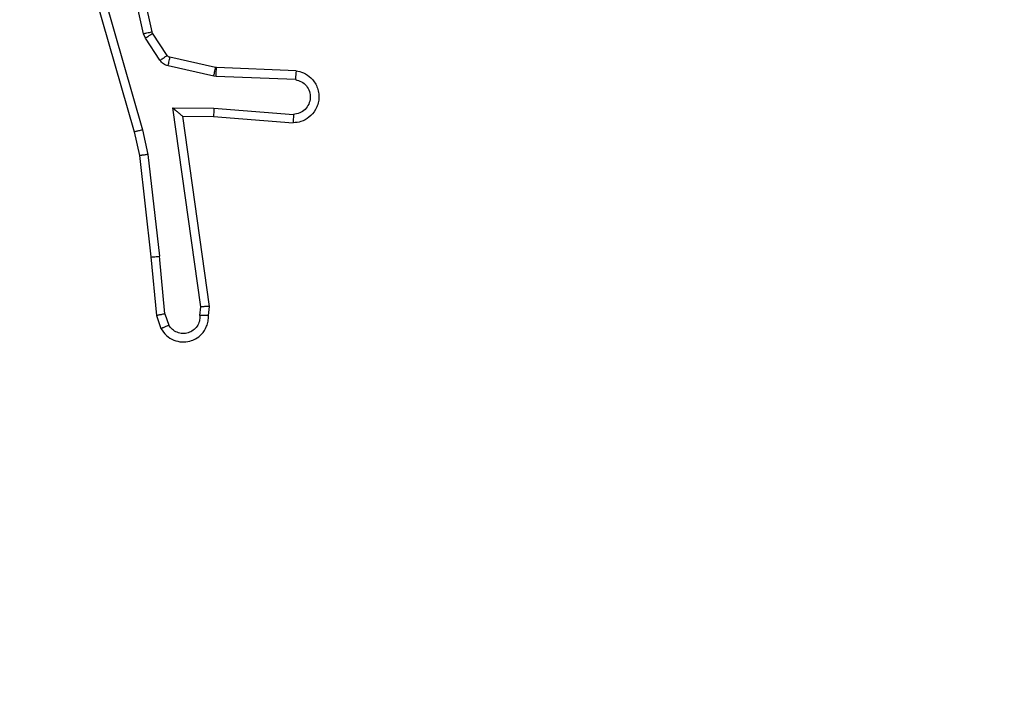
# Model space of a CAD drawing. Units: millimetres. Extents: x -505 to 5381, y 392 to 1295.
# Drawn here: x 519 to 521, y 595 to 596 of the extents above; entities that cross this region are included whole.
import ezdxf

# ---------------------------------------------------------------- set-up
doc = ezdxf.new("R2010")
doc.units = ezdxf.units.MM
doc.header["$LTSCALE"] = 50
doc.header["$PDSIZE"] = -1
doc.layers.add('VP-DIM', color=7, linetype='Continuous')
doc.layers.add('VP-EQ', color=7, linetype='Continuous', true_color=0x8a3492)
doc.dimstyles.get("Standard").update_dxf_attribs({"dimtxt": 14, "dimasz": 20, "dimexe": 20, "dimexo": 50, "dimgap": 20, "dimtad": 0, "dimdec": 0, "dimzin": 0, "dimdsep": 46, "dimtxsty": 'Standard', "dimcen": -0.09, "dimadec": 0, "dimazin": 0, "dimtfac": 1, "dimtdec": 4, "dimtofl": 0, "dimtmove": 0, "dimatfit": 3, "dimfxl": 70, "dimfxlon": 1, "dimtolj": 1, "dimtzin": 0, "dimarcsym": 0})

# ---------------------------------------------------------------- blocks, each defined once
blk = doc.blocks.new('*D632')
at = {"layer": 'Defpoints', "color": 0}
for p in [(288.0184, 907.5186), (214.4079, 588.2842), (1071.2132, 588.2842)]:
    blk.add_point(p, dxfattribs=at)
at = {"layer": 'VP-DIM', "color": 0, "lineweight": -2}
for p, q in [((1001.2132, 907.5186), (1091.2132, 907.5186)), ((1071.2132, 887.5186), (1071.2132, 784.2347)), ((1071.2132, 608.2842), (1071.2132, 711.568)), ((1001.2132, 588.2842), (1091.2132, 588.2842))]:
    blk.add_line(p, q, dxfattribs=at)
at = {"layer": 'VP-DIM', "color": 0}
for points in [[(1074.5465, 887.5186), (1067.8798, 887.5186), (1071.2132, 907.5186)], [(1067.8798, 608.2842), (1074.5465, 608.2842), (1071.2132, 588.2842)]]:
    blk.add_solid(points, dxfattribs=at)
at = {"layer": 'VP-DIM', "color": 0, "insert": (1071.2132, 747.9014), "char_height": 14, "attachment_point": 5, "rotation": 90}
blk.add_mtext('\\A1;319', dxfattribs=at)
blk = doc.blocks.new('*D633')
at = {"layer": 'Defpoints', "color": 0}
for p in [(591.3385, 1097.4773), (391.005, 391.5775), (1167.1717, 391.5775)]:
    blk.add_point(p, dxfattribs=at)
at = {"layer": 'VP-DIM', "color": 0, "lineweight": -2}
for p, q in [((1097.1717, 1097.4773), (1187.1717, 1097.4773)), ((1167.1717, 1077.4773), (1167.1717, 783.0323)), ((1167.1717, 411.5775), (1167.1717, 708.0323)), ((1097.1717, 391.5775), (1187.1717, 391.5775))]:
    blk.add_line(p, q, dxfattribs=at)
at = {"layer": 'VP-DIM', "color": 0}
for points in [[(1170.5051, 1077.4773), (1163.8384, 1077.4773), (1167.1717, 1097.4773)], [(1163.8384, 411.5775), (1170.5051, 411.5775), (1167.1717, 391.5775)]]:
    blk.add_solid(points, dxfattribs=at)
at = {"layer": 'VP-DIM', "color": 0, "insert": (1167.1717, 745.5323), "char_height": 14, "attachment_point": 5, "rotation": 90}
blk.add_mtext('\\A1;706', dxfattribs=at)
blk = doc.blocks.new('RC1413_')
at = {"color": 7, "linetype": 'Continuous', "lineweight": 25}
for p, q in [((518.8319, 596.2398), (518.7686, 596.5334)), ((518.8122, 596.2353), (518.7495, 596.5262)), ((518.67, 596.4286), (518.7906, 596.0081)), ((518.6895, 596.4326), (518.8099, 596.0126)), ((518.8166, 596.225), (518.8122, 596.2353)), ((518.8333, 596.2363), (518.8319, 596.2398)), ((518.867, 596.185), (518.8333, 596.2363)), ((518.8502, 596.1737), (518.8166, 596.225)), ((518.9791, 596.157), (518.8735, 596.1806)), ((518.9748, 596.1371), (518.8691, 596.1607)), ((518.981, 596.1568), (518.9791, 596.157)), ((519.1652, 596.1494), (518.981, 596.1568)), ((518.9802, 596.1364), (518.9748, 596.1371)), ((519.1635, 596.1291), (518.9802, 596.1364)), ((518.8798, 596.0639), (518.9752, 596.063)), ((518.9445, 595.6035), (518.8798, 596.0639)), ((518.9752, 596.063), (519.1589, 596.0487)), ((518.9029, 596.0441), (518.9743, 596.0434)), ((518.9646, 595.6045), (518.9029, 596.0441)), ((518.9743, 596.0434), (519.1584, 596.029)), ((518.7906, 596.0081), (518.803, 595.9532)), ((518.8099, 596.0126), (518.8226, 595.9561)), ((518.803, 595.9532), (518.8295, 595.7187)), ((518.8226, 595.9561), (518.8493, 595.7202)), ((518.8295, 595.7187), (518.842, 595.5834)), ((518.8616, 595.5871), (518.8493, 595.7202)), ((518.9425, 595.5832), (518.9445, 595.6035)), ((518.9626, 595.5834), (518.9646, 595.6045)), ((518.842, 595.5834), (518.8525, 595.5534)), ((518.8616, 595.5871), (518.8708, 595.5611))]:
    blk.add_line(p, q, dxfattribs=at)
for points, knots in [([(518.8122, 596.2353), (518.8148, 596.2359), (518.82, 596.237), (518.8265, 596.2385), (518.831, 596.2395), (518.8316, 596.2397), (518.8319, 596.2398)], [0, 0, 0, 0, 0.250078, 0.500051, 0.74993, 1, 1, 1, 1]), ([(518.8166, 596.225), (518.819, 596.2266), (518.824, 596.2299), (518.8295, 596.2336), (518.8328, 596.2358), (518.8332, 596.2361), (518.8333, 596.2363)], [0, 0, 0, 0, 0.279844, 0.559054, 0.779464, 1, 1, 1, 1]), ([(518.8502, 596.1737), (518.8526, 596.1754), (518.8576, 596.1786), (518.8631, 596.1823), (518.8664, 596.1846), (518.8668, 596.1849), (518.867, 596.185)], [0, 0, 0, 0, 0.279744, 0.558998, 0.779436, 1, 1, 1, 1]), ([(518.8691, 596.1607), (518.8672, 596.1612), (518.8634, 596.1623), (518.8583, 596.1653), (518.8537, 596.169), (518.8513, 596.1722), (518.8502, 596.1737)], [0, 0, 0, 0, 0.249966, 0.50001, 0.750021, 1, 1, 1, 1]), ([(518.8735, 596.1806), (518.8722, 596.181), (518.8696, 596.1818), (518.8679, 596.1839), (518.867, 596.185)], [0, 0, 0, 0, 0.484267, 1, 1, 1, 1]), ([(518.8691, 596.1607), (518.8697, 596.1636), (518.871, 596.1694), (518.8724, 596.1759), (518.8733, 596.1798), (518.8734, 596.1803), (518.8735, 596.1806)], [0, 0, 0, 0, 0.279881, 0.559269, 0.779358, 1, 1, 1, 1]), ([(518.9748, 596.1371), (518.9754, 596.14), (518.9767, 596.1458), (518.9782, 596.1524), (518.979, 596.1563), (518.9791, 596.1568), (518.9791, 596.157)], [0, 0, 0, 0, 0.279978, 0.559349, 0.779397, 1, 1, 1, 1]), ([(518.9802, 596.1364), (518.9803, 596.1394), (518.9805, 596.1453), (518.9808, 596.152), (518.981, 596.156), (518.981, 596.1565), (518.981, 596.1568)], [0, 0, 0, 0, 0.279883, 0.559286, 0.77937, 1, 1, 1, 1]), ([(519.1652, 596.1494), (519.1709, 596.1482), (519.1836, 596.1454), (519.1978, 596.1355), (519.2077, 596.1239), (519.2139, 596.1125), (519.2177, 596.0994), (519.2184, 596.0854), (519.2158, 596.0719), (519.2092, 596.0563), (519.1964, 596.0414), (519.1775, 596.031), (519.1645, 596.0296), (519.1584, 596.029)], [0, 0, 0, 0, 0.096991, 0.213448, 0.27927, 0.349982, 0.425605, 0.504886, 0.580473, 0.652204, 0.783433, 0.89938, 1, 1, 1, 1]), ([(519.1652, 596.1494), (519.1652, 596.1493), (519.1652, 596.1491), (519.1651, 596.1478), (519.1649, 596.1458), (519.1646, 596.1423), (519.1642, 596.1367), (519.1637, 596.1316), (519.1635, 596.1291)], [0, 0, 0, 0, 0.131982, 0.262098, 0.390381, 0.516441, 0.761918, 1, 1, 1, 1]), ([(519.1635, 596.1291), (519.1683, 596.1278), (519.178, 596.1253), (519.1896, 596.1152), (519.1969, 596.1019), (519.1989, 596.0868), (519.1952, 596.072), (519.1865, 596.0596), (519.1738, 596.0508), (519.1639, 596.0494), (519.1589, 596.0487)], [0, 0, 0, 0, 0.125003, 0.25002, 0.374961, 0.499983, 0.624935, 0.749974, 0.874911, 1, 1, 1, 1]), ([(518.8798, 596.0639), (518.8828, 596.0613), (518.8878, 596.0569), (518.894, 596.0516), (518.898, 596.0481), (518.9007, 596.0458), (518.9025, 596.0444), (518.9028, 596.0442), (518.9029, 596.0441)], [0, 0, 0, 0, 0.300533, 0.502947, 0.650832, 0.780673, 0.895657, 1, 1, 1, 1]), ([(518.9752, 596.063), (518.975, 596.0604), (518.9747, 596.0552), (518.9744, 596.0488), (518.9742, 596.0443), (518.9743, 596.0437), (518.9743, 596.0434)], [0, 0, 0, 0, 0.25027, 0.500009, 0.75009, 1, 1, 1, 1]), ([(519.1589, 596.0487), (519.1589, 596.0462), (519.1588, 596.0412), (519.1586, 596.0347), (519.1585, 596.0309), (519.1584, 596.0293), (519.1584, 596.0291), (519.1584, 596.029)], [0, 0, 0, 0, 0.238186, 0.484062, 0.73696, 0.867329, 1, 1, 1, 1]), ([(518.8099, 596.0126), (518.8082, 596.0122), (518.8048, 596.0114), (518.8003, 596.0103), (518.7967, 596.0094), (518.7935, 596.0086), (518.7911, 596.0081), (518.7908, 596.0081), (518.7906, 596.0081)], [0, 0, 0, 0, 0.174024, 0.334478, 0.480524, 0.612563, 0.833815, 1, 1, 1, 1]), ([(518.8226, 595.9561), (518.8211, 595.9558), (518.818, 595.9553), (518.8137, 595.9546), (518.8101, 595.9541), (518.8065, 595.9536), (518.8036, 595.9531), (518.8032, 595.9531), (518.803, 595.9532)], [0, 0, 0, 0, 0.155295, 0.302033, 0.440009, 0.569542, 0.801561, 1, 1, 1, 1]), ([(518.8295, 595.7187), (518.8298, 595.7186), (518.8304, 595.7185), (518.835, 595.7188), (518.8416, 595.7194), (518.8467, 595.72), (518.8493, 595.7202)], [0, 0, 0, 0, 0.2503327, 0.5003522, 0.749987, 1, 1, 1, 1]), ([(518.9646, 595.6045), (518.9644, 595.6044), (518.964, 595.6043), (518.961, 595.604), (518.9573, 595.6039), (518.9536, 595.6038), (518.9493, 595.6036), (518.9461, 595.6036), (518.9445, 595.6035)], [0, 0, 0, 0, 0.198015, 0.430143, 0.559251, 0.697563, 0.844466, 1, 1, 1, 1]), ([(518.8616, 595.5871), (518.86, 595.5868), (518.857, 595.5861), (518.8527, 595.5852), (518.8492, 595.5845), (518.8456, 595.5838), (518.8427, 595.5833), (518.8422, 595.5833), (518.842, 595.5834)], [0, 0, 0, 0, 0.155825, 0.302963, 0.440865, 0.570187, 0.802354, 1, 1, 1, 1]), ([(518.8525, 595.5534), (518.8564, 595.5476), (518.864, 595.5362), (518.8816, 595.5256), (518.9008, 595.5212), (518.9182, 595.5231), (518.9339, 595.5294), (518.9482, 595.5404), (518.9577, 595.5552), (518.9624, 595.5703), (518.9625, 595.5789), (518.9626, 595.5834)], [0, 0, 0, 0, 0.131645, 0.258834, 0.381569, 0.499853, 0.587765, 0.700356, 0.837503, 0.915659, 1, 1, 1, 1]), ([(518.9425, 595.5832), (518.9424, 595.5788), (518.9423, 595.5702), (518.9366, 595.5581), (518.9275, 595.5486), (518.9157, 595.5427), (518.9027, 595.541), (518.8898, 595.5437), (518.8784, 595.5505), (518.8733, 595.5575), (518.8708, 595.5611)], [0, 0, 0, 0, 0.124998, 0.249994, 0.375112, 0.499955, 0.625007, 0.74979, 0.874843, 1, 1, 1, 1]), ([(518.9626, 595.5834), (518.9625, 595.5833), (518.9624, 595.5833), (518.961, 595.5832), (518.959, 595.5831), (518.9556, 595.5831), (518.95, 595.5831), (518.945, 595.5832), (518.9425, 595.5832)], [0, 0, 0, 0, 0.134048, 0.265472, 0.394229, 0.519893, 0.76448, 1, 1, 1, 1]), ([(518.8525, 595.5534), (518.8527, 595.5535), (518.8533, 595.5536), (518.8564, 595.5548), (518.8599, 595.5563), (518.8631, 595.5577), (518.8668, 595.5593), (518.8694, 595.5605), (518.8708, 595.5611)], [0, 0, 0, 0, 0.2225988, 0.4630675, 0.5903532, 0.7223635, 0.8588832, 1, 1, 1, 1])]:
    blk.add_open_spline(points, degree=3, knots=knots, dxfattribs=at)
blk = doc.blocks.new('RC1413_2D')
at = {"layer": 'VP-EQ', "color": 0}
blk.add_blockref('RC1413_', (0, 0), dxfattribs=at)

msp = doc.modelspace()

# ---------------------------------------------------------------- block references
at = {"layer": 'VP-EQ', "color": 0}
msp.add_blockref('RC1413_2D', (0, 0), dxfattribs=at)

# ---------------------------------------------------------------- dimensions: what is measured, and where the dimension line sits
at = {"layer": 'VP-DIM'}
for base, p1, p2, picture, middle in [((1167.1717, 391.5775), (591.3385, 1097.4773), (391.005, 391.5775), '*D633', (1167.1717, 745.5323)), ((1071.2132, 588.2842), (288.0184, 907.5186), (214.4079, 588.2842), '*D632', (1071.2132, 747.9014))]:
    dim = msp.add_linear_dim(base=base, p1=p1, p2=p2, angle=90, dimstyle='Standard', dxfattribs=at)
    dim.commit()
    dim.dimension.update_dxf_attribs({"geometry": picture, "text_midpoint": middle, "dimtype": 160})

doc.saveas('drawing.dxf')
